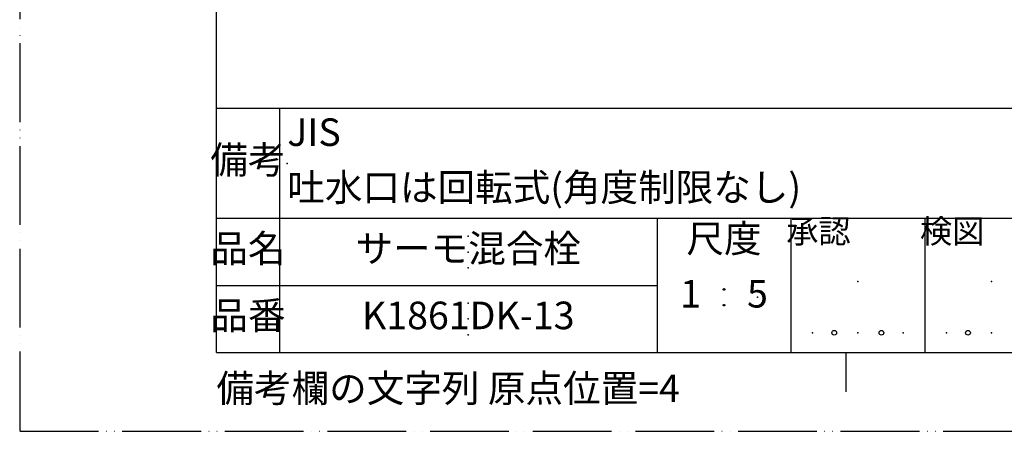
# Model space of a CAD drawing. Units: millimetres. Extents: x 0 to 1050, y 0 to 1485.
# Drawn here: x 0 to 626, y 0 to 261 of the extents above; entities that cross this region are included whole.
import ezdxf

# ---------------------------------------------------------------- set-up
doc = ezdxf.new("R2010")
doc.units = ezdxf.units.MM
doc.linetypes.add('DOT_CENTER', pattern=[14, 12, -1, 0, -1])
doc.linetypes.add('PHANTOM', pattern=[13, 10, -1, 0, -1, 0, -1])
doc.layers.add('1', color=7, linetype='Continuous')
doc.styles.add('CONVERTER_11', font='MS Mincho.ttf', dxfattribs={"width": 0.89})
doc.styles.add('CONVERTER_12', font='txt.shx', dxfattribs={"width": 0.9})

# ---------------------------------------------------------------- blocks, each defined once
blk = doc.blocks.new('開示A4')
at = {"layer": '1', "color": 4, "linetype": 'PHANTOM'}
for p, q in [((0, 297), (0, 0)), ((0, 0), (210, 0))]:
    blk.add_line(p, q, dxfattribs=at)
at = {"layer": '1', "color": 7, "linetype": 'Continuous'}
for p, q in [((25, 10), (25, 148.5)), ((25, 41), (200, 41)), ((200, 27), (25, 27)), ((25, 10), (105, 10)), ((105, 10), (200, 10))]:
    blk.add_line(p, q, dxfattribs=at)
at = {"layer": '1', "color": 2, "linetype": 'Continuous'}
for p, q in [((33, 41), (33, 27)), ((33, 27), (33, 10)), ((81, 27), (81, 10)), ((98, 27), (98, 10)), ((115, 27), (115, 10)), ((25, 18.5), (81, 18.5)), ((105, 10), (105, 5))]:
    blk.add_line(p, q, dxfattribs=at)
at = {"layer": '1', "color": 7, "linetype": 'DOT_CENTER'}
for centre in [(89.5, 18), (89.5, 16)]:
    blk.add_circle(centre, 0.1, dxfattribs=at)
at = {"layer": '1', "color": 7, "linetype": 'Continuous'}
for centre in [(103.5, 12.5), (109.5, 12.5), (120.5, 12.5)]:
    blk.add_circle(centre, 0.3, dxfattribs=at)
at = {"layer": '1', "color": 4}
for p in [(34, 34), (57, 24.75), (57, 22.75), (57, 20.75), (106.5, 19), (123.5, 19), (85.25, 17), (93.75, 17), (57, 16.25), (57, 14.25), (57, 12.25), (100.75, 12.5), (106.5, 12.5), (112.25, 12.5), (117.75, 12.5), (123.5, 12.5)]:
    blk.add_point(p, dxfattribs=at)
at = {"layer": '1', "color": 2, "attachment_point": 5, "style": 'CONVERTER_11'}
for s, insert, char_height, line_spacing_factor in [('備考', (29, 34), 3.5, 0.454545), ('尺度', (89.5, 24), 3.5, 0.545455), ('承認', (101.5, 25), 3, 0.590909), ('検図', (118.5, 25), 3, 0.590909), ('品名', (29, 22.75), 3.5, 0.727273), ('品番', (29, 14.25), 3.5, 0.727273)]:
    blk.add_mtext(s, dxfattribs=dict(at, insert=insert, char_height=char_height, line_spacing_factor=line_spacing_factor))
at = {"layer": '1', "color": 250, "insert": (25, 5), "char_height": 3.5, "attachment_point": 4, "line_spacing_factor": 0.545455, "style": 'CONVERTER_11'}
blk.add_mtext('備考欄の文字列 原点位置=4', dxfattribs=at)

msp = doc.modelspace()

# ---------------------------------------------------------------- block references
at = {"layer": '1', "xscale": 5, "yscale": 5, "zscale": 5}
msp.add_blockref('開示A4', (0, 0), dxfattribs=at)

# ---------------------------------------------------------------- texts
at = {"layer": '1', "color": 7, "char_height": 17.5}
for s, insert, attachment_point, line_spacing_factor, style in [('JIS', (170, 187.5), 4, 0.720288, 'CONVERTER_12'), ('吐水口は回転式(角度制限なし)', (170, 152.5), 4, 0.545455, 'CONVERTER_11'), ('1', (426.25, 85), 5, 0.720288, 'CONVERTER_12'), ('5', (468.75, 85), 5, 0.720288, 'CONVERTER_12'), ('K1861DK-13', (285, 71.25), 5, 1.320528, 'CONVERTER_12')]:
    msp.add_mtext(s, dxfattribs=dict(at, insert=insert, attachment_point=attachment_point, line_spacing_factor=line_spacing_factor, style=style))
at = {"layer": '1', "color": 7, "insert": (285, 113.75), "char_height": 17.5, "attachment_point": 5, "style": 'CONVERTER_11'}
msp.add_mtext('サーモ混合栓', dxfattribs=at)

doc.saveas('drawing.dxf')
